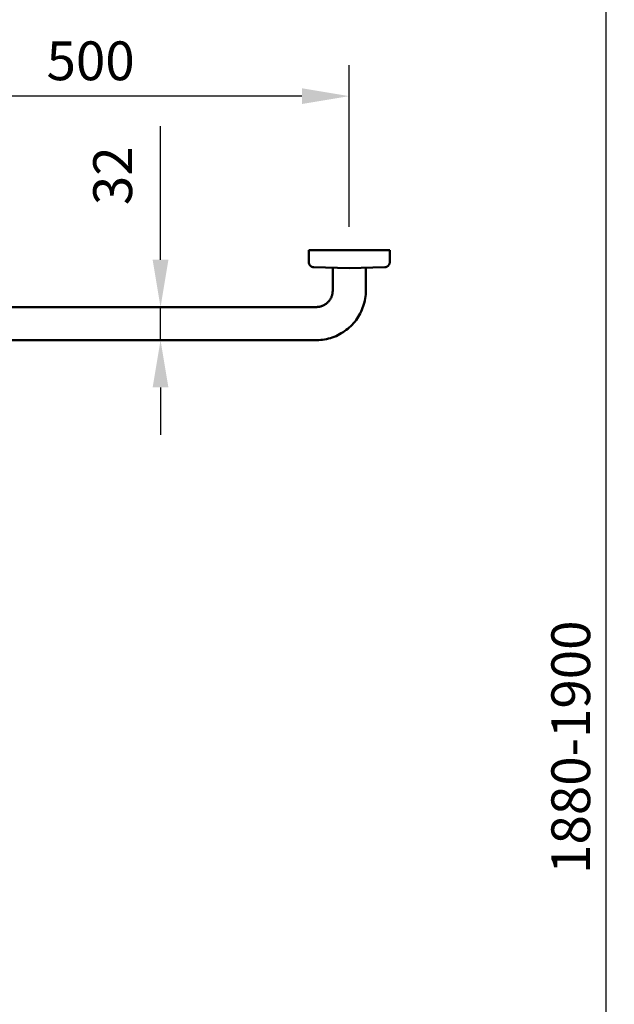
# Model space of a CAD drawing. Units: millimetres. Extents: x 4270 to 7712, y -37438 to 40480.
# Drawn here: x 4845 to 5420, y 1272 to 2224 of the extents above; entities that cross this region are included whole.
import ezdxf

# ---------------------------------------------------------------- set-up
doc = ezdxf.new("R2010")
doc.units = ezdxf.units.MM
doc.layers.add('Disegno', color=7, linetype='Continuous', lineweight=50)
doc.layers.add('Text', color=7, linetype='Continuous', lineweight=25)
doc.styles.add('Arial', font='arial.ttf', dxfattribs={"height": 37.5})
doc.dimstyles.new('Diagonal_-_2_5mm_Arial', dxfattribs={"dimscale": 304.8, "dimtxt": 38.259727, "dimasz": 0.123031, "dimexe": 0.098425, "dimexo": 0.073819, "dimgap": 0.049213, "dimtad": 1, "dimdec": 0, "dimzin": 0, "dimdsep": 46, "dimtxsty": 'Arial', "dimblk1": 'OBLIQUE', "dimblk2": 'OBLIQUE', "dimsah": 1, "dimcen": 0.09, "dimdle": 0.11811, "dimazin": 0, "dimtfac": 1, "dimtdec": 4, "dimtix": 1, "dimtmove": 0, "dimatfit": 3, "dimfxl": 1, "dimtvp": 1, "dimtfill": 1, "dimtolj": 1, "dimtzin": 0, "dimarcsym": 2})

# ---------------------------------------------------------------- blocks, each defined once
blk = doc.blocks.new('*D74')
at = {"layer": 'Defpoints', "color": 0, "transparency": 16777216}
for p in [(4663.64, 2150.35), (4663.64, 2014.19), (5163.64, 2001.49)]:
    blk.add_point(p, dxfattribs=at)
at = {"layer": 'Text', "color": 0, "lineweight": -2, "transparency": 16777216}
for p, q in [((4663.64, 2036.69), (4663.64, 2180.35)), ((5163.64, 2023.99), (5163.64, 2180.35)), ((5117.92, 2150.35), (4709.36, 2150.35))]:
    blk.add_line(p, q, dxfattribs=at)
at = {"layer": 'Text', "color": 0, "transparency": 16777216}
for points in [[(4709.36, 2157.97), (4709.36, 2142.73), (4663.64, 2150.35)], [(5117.92, 2157.97), (5117.92, 2142.73), (5163.64, 2150.35)]]:
    blk.add_solid(points, dxfattribs=at)
at = {"layer": 'Text', "color": 0, "transparency": 16777216, "insert": (4913.64, 2184.5), "char_height": 37.5, "width": 103.831, "attachment_point": 5, "style": 'Arial'}
blk.add_mtext('\\A1;500', dxfattribs=at)
blk = doc.blocks.new('*D75')
at = {"layer": 'Defpoints', "color": 0, "transparency": 16777216}
for p in [(4981.2, 1946.49), (5076.8, 1946.49), (5075.91, 1914.49)]:
    blk.add_point(p, dxfattribs=at)
at = {"layer": 'Text', "color": 0, "lineweight": -2, "transparency": 16777216}
for p, q in [((4981.2, 1992.21), (4981.2, 2121.24)), ((5054.3, 1946.49), (4951.2, 1946.49)), ((4981.2, 1914.49), (4981.2, 1946.49)), ((5053.41, 1914.49), (4951.2, 1914.49)), ((4981.2, 1868.77), (4981.2, 1823.05))]:
    blk.add_line(p, q, dxfattribs=at)
at = {"layer": 'Text', "color": 0, "transparency": 16777216}
for points in [[(4973.58, 1992.21), (4988.82, 1992.21), (4981.2, 1946.49)], [(4973.58, 1868.77), (4988.82, 1868.77), (4981.2, 1914.49)]]:
    blk.add_solid(points, dxfattribs=at)
at = {"layer": 'Text', "color": 0, "transparency": 16777216, "insert": (4916.2, 2044.97), "char_height": 37.5, "width": 69.2207, "attachment_point": 1, "rotation": 90, "line_spacing_factor": 0.941778, "style": 'Arial'}
blk.add_mtext('\\A1;32', dxfattribs=at)
blk = doc.blocks.new('*D139')
at = {"layer": 'Defpoints', "color": 0, "transparency": 16777216}
for p in [(5411.83, 2471.08), (6486.53, 2471.08), (5459.89, 570.99)]:
    blk.add_point(p, dxfattribs=at)
at = {"layer": 'Text', "color": 0, "lineweight": -2, "transparency": 16777216}
for p, q in [((6464.03, 2471.08), (5381.83, 2471.08)), ((5411.83, 616.71), (5411.83, 2425.36)), ((5437.39, 570.99), (5381.83, 570.99))]:
    blk.add_line(p, q, dxfattribs=at)
at = {"layer": 'Text', "color": 0, "transparency": 16777216}
for points in [[(5404.21, 2425.36), (5419.45, 2425.36), (5411.83, 2471.08)], [(5404.21, 616.71), (5419.45, 616.71), (5411.83, 570.99)]]:
    blk.add_solid(points, dxfattribs=at)
at = {"layer": 'Text', "color": 0, "transparency": 16777216, "insert": (5377.68, 1521.03), "char_height": 37.5, "width": 77917.291, "attachment_point": 5, "rotation": 90, "style": 'Arial'}
blk.add_mtext('\\A1;1880-1900', dxfattribs=at)

msp = doc.modelspace()

# ---------------------------------------------------------------- linework, layer by layer
at = {"layer": 'Disegno'}
for p, q in [((5124.55, 1989.9), (5124.55, 2001.49)), ((5163.64, 2001.49), (5124.55, 2001.49)), ((5202.73, 2001.49), (5163.64, 2001.49)), ((5202.73, 2001.49), (5202.73, 1989.9)), ((5163.64, 1984.1), (5129.43, 1984.91)), ((5147.64, 1962.49), (5147.64, 1984.49)), ((5197.85, 1984.91), (5163.64, 1984.1)), ((5179.64, 1984.49), (5179.64, 1962.49)), ((5131.64, 1914.49), (4774.34, 1914.49))]:
    msp.add_line(p, q, dxfattribs=at)
at = {"layer": 'Disegno', "flags": 128}
for points in [[(5124.55, 1989.9), (5124.55, 1989.7), (5124.57, 1989.5), (5124.59, 1989.3), (5124.61, 1989.11), (5124.65, 1988.91), (5124.69, 1988.71), (5124.75, 1988.52), (5124.8, 1988.33), (5124.87, 1988.14), (5124.95, 1987.96), (5125.03, 1987.77), (5125.12, 1987.59), (5125.21, 1987.42), (5125.31, 1987.25), (5125.42, 1987.08), (5125.54, 1986.92), (5125.66, 1986.76), (5125.79, 1986.61), (5125.93, 1986.46), (5126.07, 1986.32), (5126.21, 1986.18), (5126.36, 1986.05), (5126.52, 1985.93), (5126.68, 1985.81), (5126.85, 1985.7), (5127.02, 1985.59), (5127.19, 1985.49), (5127.37, 1985.4), (5127.55, 1985.32), (5127.74, 1985.24), (5127.93, 1985.18), (5128.12, 1985.11), (5128.31, 1985.06), (5128.5, 1985.01), (5128.7, 1984.98), (5128.9, 1984.95), (5129.1, 1984.92), (5129.29, 1984.91), (5129.43, 1984.91)], [(5197.85, 1984.91), (5198.05, 1984.91), (5198.24, 1984.93), (5198.44, 1984.96), (5198.64, 1984.99), (5198.84, 1985.03), (5199.03, 1985.08), (5199.22, 1985.13), (5199.41, 1985.2), (5199.6, 1985.27), (5199.78, 1985.34), (5199.96, 1985.43), (5200.14, 1985.52), (5200.31, 1985.62), (5200.48, 1985.73), (5200.65, 1985.84), (5200.81, 1985.96), (5200.96, 1986.09), (5201.11, 1986.22), (5201.26, 1986.36), (5201.4, 1986.5), (5201.53, 1986.65), (5201.66, 1986.81), (5201.78, 1986.97), (5201.89, 1987.13), (5202, 1987.3), (5202.1, 1987.47), (5202.19, 1987.65), (5202.28, 1987.83), (5202.36, 1988.01), (5202.43, 1988.2), (5202.49, 1988.39), (5202.55, 1988.58), (5202.6, 1988.77), (5202.64, 1988.97), (5202.67, 1989.17), (5202.7, 1989.36), (5202.72, 1989.56), (5202.73, 1989.76), (5202.73, 1989.9)], [(4722.53, 1946.49), (5131.64, 1946.49), (5132.28, 1946.5), (5132.92, 1946.54), (5133.56, 1946.6), (5134.19, 1946.69), (5134.82, 1946.81), (5135.44, 1946.95), (5136.06, 1947.11), (5136.67, 1947.3), (5137.28, 1947.51), (5137.87, 1947.75), (5138.45, 1948.01), (5139.03, 1948.3), (5139.59, 1948.6), (5140.14, 1948.93), (5140.67, 1949.28), (5141.19, 1949.66), (5141.7, 1950.05), (5142.19, 1950.46), (5142.66, 1950.89), (5143.12, 1951.34), (5143.55, 1951.81), (5143.97, 1952.29), (5144.37, 1952.8), (5144.75, 1953.31), (5145.1, 1953.84), (5145.44, 1954.39), (5145.75, 1954.95), (5146.04, 1955.52), (5146.31, 1956.1), (5146.55, 1956.69), (5146.77, 1957.29), (5146.97, 1957.9), (5147.14, 1958.52), (5147.29, 1959.14), (5147.41, 1959.77), (5147.5, 1960.4), (5147.57, 1961.04), (5147.62, 1961.68), (5147.64, 1962.32), (5147.64, 1962.49)], [(5179.64, 1962.49), (5179.6, 1960.57), (5179.49, 1958.65), (5179.29, 1956.74), (5179.03, 1954.84), (5178.68, 1952.95), (5178.26, 1951.08), (5177.77, 1949.22), (5177.2, 1947.39), (5176.56, 1945.58), (5175.85, 1943.8), (5175.07, 1942.04), (5174.22, 1940.32), (5173.3, 1938.64), (5172.31, 1936.99), (5171.26, 1935.39), (5170.14, 1933.82), (5168.96, 1932.31), (5167.73, 1930.84), (5166.43, 1929.42), (5165.08, 1928.06), (5163.68, 1926.75), (5162.22, 1925.49), (5160.72, 1924.3), (5159.17, 1923.17), (5157.57, 1922.1), (5155.94, 1921.09), (5154.26, 1920.15), (5152.55, 1919.28), (5150.81, 1918.48), (5149.03, 1917.75), (5147.23, 1917.09), (5145.4, 1916.5), (5143.55, 1915.99), (5141.68, 1915.55), (5139.8, 1915.19), (5137.9, 1914.9), (5135.99, 1914.69), (5134.08, 1914.55), (5132.16, 1914.49), (5131.64, 1914.49)]]:
    msp.add_lwpolyline(points, dxfattribs=at)

# ---------------------------------------------------------------- dimensions: what is measured, and where the dimension line sits
at = {"layer": 'Text'}
dim = msp.add_linear_dim(base=(5411.83, 2471.08), p1=(5459.89, 570.99), p2=(6486.53, 2471.08), angle=90, text='1880-1900', dimstyle='Diagonal_-_2_5mm_Arial', override={"dimasz": 0.15, "dimpost": '<>', "dimfxl": 175, "dimtfill": 0}, dxfattribs=at)
dim.commit()
dim.dimension.update_dxf_attribs({"geometry": '*D139', "text_midpoint": (5377.68, 1521.03)})
dim = msp.add_linear_dim(base=(4663.64, 2150.35), p1=(5163.64, 2001.49), p2=(4663.64, 2014.19), angle=0, dimstyle='Diagonal_-_2_5mm_Arial', override={"dimasz": 0.15, "dimpost": '<>', "dimfxl": 175, "dimtfill": 0}, dxfattribs=at)
dim.commit()
dim.dimension.update_dxf_attribs({"geometry": '*D74', "text_midpoint": (4913.64, 2184.5)})
dim = msp.add_linear_dim(base=(4981.2, 1946.49), p1=(5075.91, 1914.49), p2=(5076.8, 1946.49), angle=90, dimstyle='Diagonal_-_2_5mm_Arial', override={"dimasz": 0.15, "dimpost": '<>', "dimfxl": 175, "dimtfill": 0}, dxfattribs=at)
dim.commit()
dim.dimension.update_dxf_attribs({"geometry": '*D75', "text_midpoint": (4981.2, 2079.58), "dimtype": 160})

doc.saveas('drawing.dxf')
